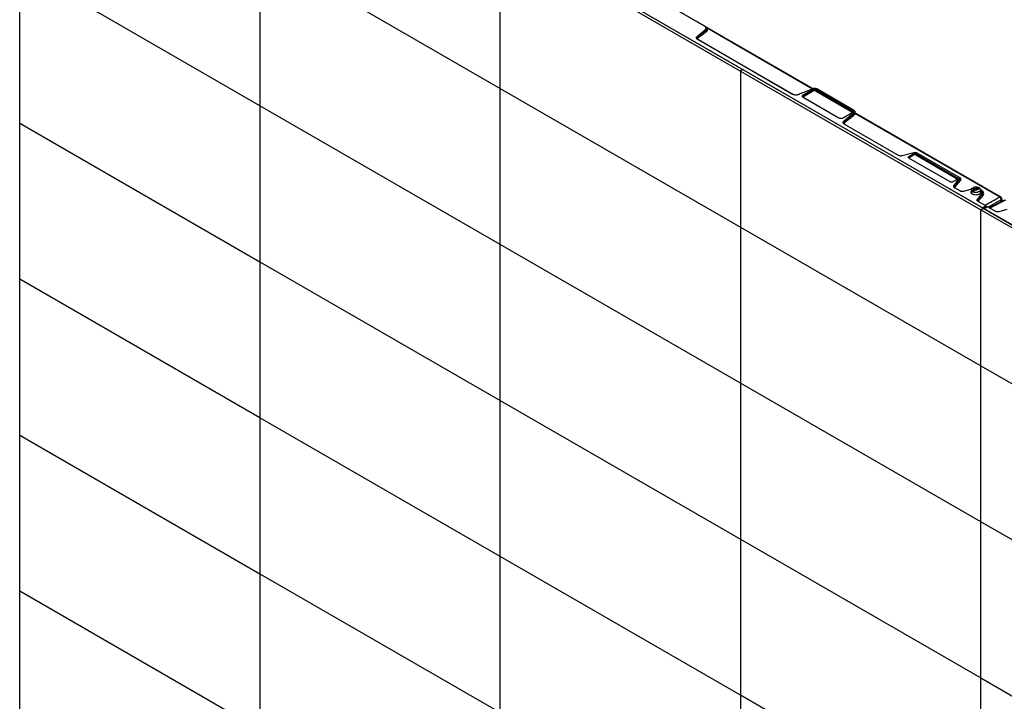
# Model space of a CAD drawing. Units: inches. Extents: x 2 to 491, y 1 to 307.
# Drawn here: x 386 to 420, y 128 to 152 of the extents above; entities that cross this region are included whole.
import ezdxf

# ---------------------------------------------------------------- set-up
doc = ezdxf.new("R2010")
doc.units = ezdxf.units.IN
doc.header["$MEASUREMENT"] = 0

msp = doc.modelspace()

# ---------------------------------------------------------------- linework, layer by layer
at = {"color": 7, "linetype": 'Continuous', "lineweight": 25}
for p, q in [((413.563, 149.377), (403.572, 155.144)), ((402.68, 154.815), (411.032, 149.993)), ((402.68, 149.39), (402.68, 154.815)), ((402.763, 154.863), (411.115, 150.041)), ((419.438, 145.235), (402.793, 154.844)), ((394.328, 154.211), (394.328, 148.786)), ((394.328, 154.211), (402.68, 149.39)), ((394.328, 148.786), (385.977, 153.607)), ((385.977, 148.183), (385.977, 153.607)), ((409.788, 151.547), (408.709, 152.17)), ((409.528, 151.193), (409.807, 151.43)), ((409.536, 151.182), (409.805, 151.396)), ((409.788, 151.547), (409.802, 151.539)), ((409.805, 151.396), (409.821, 151.409)), ((409.821, 151.409), (409.807, 151.43)), ((409.83, 151.417), (409.821, 151.409)), ((409.849, 151.368), (409.833, 151.355)), ((409.86, 151.377), (409.849, 151.368)), ((409.528, 151.193), (409.536, 151.182)), ((412.844, 149.181), (409.546, 151.085)), ((409.551, 151.082), (409.546, 151.085)), ((409.574, 151.074), (412.872, 149.171)), ((411.115, 150.041), (411.032, 149.993)), ((411.032, 149.993), (411.032, 144.568)), ((411.032, 149.993), (419.383, 145.172)), ((411.115, 150.041), (419.467, 145.22)), ((402.68, 143.965), (402.68, 149.39)), ((402.68, 149.39), (411.032, 144.568)), ((413.556, 149.375), (413.031, 149.171)), ((413.215, 149.159), (413.524, 149.337)), ((413.223, 149.144), (413.532, 149.323)), ((413.223, 149.111), (413.532, 149.289)), ((413.532, 149.323), (413.524, 149.337)), ((413.532, 149.289), (413.532, 149.323)), ((413.674, 149.337), (413.666, 149.323)), ((413.666, 149.323), (414.901, 148.61)), ((413.666, 149.323), (413.666, 149.289)), ((413.666, 149.289), (414.901, 148.576)), ((413.674, 149.337), (414.909, 148.624)), ((414.962, 148.628), (413.68, 149.368)), ((413.215, 149.159), (413.223, 149.144)), ((414.45, 148.359), (413.215, 149.072)), ((413.223, 149.144), (413.223, 149.111)), ((402.68, 143.965), (394.328, 148.786)), ((394.328, 148.786), (394.328, 143.361)), ((414.909, 148.538), (414.6, 148.359)), ((414.621, 148.253), (414.974, 148.556)), ((414.901, 148.61), (414.909, 148.624)), ((414.901, 148.576), (414.901, 148.61)), ((414.979, 148.618), (414.963, 148.627)), ((414.99, 148.533), (414.974, 148.556)), ((415.012, 148.556), (415.012, 148.573)), ((414.621, 148.253), (414.628, 148.242)), ((414.628, 148.242), (414.927, 148.482)), ((414.656, 148.209), (414.955, 148.441)), ((414.927, 148.482), (414.99, 148.533)), ((415.019, 148.49), (414.955, 148.441)), ((415.033, 148.504), (415.019, 148.49)), ((420.073, 145.619), (415.025, 148.533)), ((420.036, 145.616), (415.033, 148.504)), ((385.977, 142.758), (385.977, 148.183)), ((385.977, 148.183), (394.328, 143.361)), ((416.526, 147.056), (414.639, 148.145)), ((414.644, 148.142), (414.639, 148.145)), ((417.062, 147.15), (416.645, 147.043)), ((416.886, 147.023), (417.036, 147.11)), ((416.886, 147.023), (416.894, 147.009)), ((418.317, 146.139), (416.886, 146.965)), ((416.894, 147.009), (417.045, 147.096)), ((416.894, 146.99), (417.045, 147.076)), ((416.894, 147.009), (416.894, 146.99)), ((417.045, 147.096), (417.036, 147.11)), ((417.045, 147.076), (417.045, 147.096)), ((417.137, 147.11), (417.128, 147.096)), ((417.128, 147.096), (418.559, 146.27)), ((417.128, 147.096), (417.128, 147.076)), ((417.128, 147.076), (418.559, 146.25)), ((417.137, 147.11), (418.568, 146.284)), ((418.616, 146.307), (417.176, 147.138)), ((418.568, 146.226), (418.417, 146.139)), ((418.452, 146), (418.637, 146.241)), ((418.459, 145.991), (418.651, 146.224)), ((418.489, 145.961), (418.683, 146.187)), ((418.559, 146.27), (418.568, 146.284)), ((418.559, 146.25), (418.559, 146.27)), ((418.629, 146.299), (418.617, 146.306)), ((418.651, 146.224), (418.637, 146.241)), ((418.664, 146.253), (418.662, 146.253)), ((418.452, 146), (418.459, 145.991)), ((418.663, 145.822), (418.474, 145.931)), ((418.502, 145.921), (418.691, 145.812)), ((418.72, 145.805), (418.707, 145.807)), ((418.734, 145.804), (418.72, 145.805)), ((419.063, 145.882), (418.781, 145.81)), ((419.059, 145.861), (419.059, 145.761)), ((419.089, 145.807), (419.132, 145.88)), ((419.089, 145.807), (419.157, 145.846)), ((419.147, 145.95), (419.105, 145.926)), ((419.165, 145.861), (419.123, 145.788)), ((419.267, 145.958), (419.132, 145.88)), ((419.165, 145.861), (419.3, 145.939)), ((419.267, 145.958), (419.31, 145.935)), ((419.343, 145.915), (419.3, 145.939)), ((419.309, 145.934), (419.31, 145.935)), ((419.386, 145.862), (419.374, 145.869)), ((419.374, 145.768), (419.374, 145.861)), ((419.265, 145.529), (419.418, 145.727)), ((419.265, 145.529), (419.273, 145.52)), ((419.273, 145.52), (419.431, 145.711)), ((419.558, 145.305), (419.288, 145.461)), ((419.462, 145.676), (419.303, 145.491)), ((419.431, 145.711), (419.418, 145.727)), ((420.201, 145.504), (419.671, 145.239)), ((420.238, 145.499), (419.698, 145.229)), ((420.112, 145.46), (420.112, 145.551)), ((419.316, 145.45), (419.532, 145.325)), ((419.383, 145.172), (419.467, 145.22)), ((419.383, 145.172), (427.735, 140.351)), ((419.383, 139.747), (419.383, 145.172)), ((419.439, 145.236), (419.558, 145.305)), ((419.467, 145.22), (427.818, 140.399)), ((419.584, 145.255), (419.495, 145.204)), ((436.141, 135.593), (419.496, 145.202)), ((419.616, 145.271), (419.497, 145.202)), ((419.558, 145.305), (419.568, 145.299)), ((419.568, 145.299), (419.583, 145.272)), ((419.584, 145.255), (419.583, 145.272)), ((419.584, 145.252), (419.584, 145.255)), ((419.886, 145.115), (419.616, 145.271)), ((419.698, 145.229), (419.914, 145.105)), ((420.288, 145.175), (420.006, 145.102)), ((411.032, 144.568), (411.032, 139.144)), ((411.032, 144.568), (419.383, 139.747)), ((411.032, 139.144), (402.68, 143.965)), ((402.68, 138.54), (402.68, 143.965)), ((394.328, 143.361), (394.328, 137.936)), ((394.328, 143.361), (402.68, 138.54)), ((394.328, 137.936), (385.977, 142.758)), ((385.977, 137.333), (385.977, 142.758)), ((419.383, 139.747), (427.735, 134.926)), ((419.383, 134.322), (419.383, 139.747)), ((419.383, 134.322), (411.032, 139.144)), ((411.032, 139.144), (411.032, 133.719)), ((402.68, 138.54), (411.032, 133.719)), ((402.68, 133.115), (402.68, 138.54)), ((402.68, 133.115), (394.328, 137.936)), ((394.328, 137.936), (394.328, 132.512)), ((385.977, 137.333), (394.328, 132.512)), ((385.977, 131.908), (385.977, 137.333)), ((427.735, 129.501), (419.383, 134.322)), ((419.383, 128.897), (419.383, 134.322)), ((411.032, 133.719), (411.032, 128.294)), ((411.032, 133.719), (419.383, 128.897)), ((411.032, 128.294), (402.68, 133.115)), ((402.68, 127.69), (402.68, 133.115)), ((394.328, 132.512), (394.328, 127.087)), ((394.328, 132.512), (402.68, 127.69)), ((394.328, 127.087), (385.977, 131.908)), ((385.977, 126.483), (385.977, 131.908)), ((419.383, 128.897), (427.735, 124.076)), ((419.383, 123.472), (419.383, 128.897)), ((419.383, 123.472), (411.032, 128.294)), ((411.032, 128.294), (411.032, 122.869))]:
    msp.add_line(p, q, dxfattribs=at)
at = {"color": 8, "linetype": 'Continuous', "lineweight": 25}
for p, q in [((409.837, 151.508), (409.869, 151.485)), ((413.537, 149.367), (409.869, 151.485)), ((409.569, 151.072), (409.574, 151.074)), ((412.888, 149.164), (412.872, 149.171)), ((413.057, 149.181), (413.027, 149.17)), ((414.661, 148.132), (414.667, 148.135)), ((418.635, 146.294), (418.652, 146.284)), ((420.091, 145.52), (419.639, 145.258)), ((420.091, 145.449), (420.091, 145.52))]:
    msp.add_line(p, q, dxfattribs=at)
at = {"color": 7, "linetype": 'Continuous', "lineweight": 25, "flags": 128}
for points in [[(419.089, 145.807), (419.067, 145.833), (419.059, 145.861), (419.066, 145.889), (419.089, 145.915), (419.105, 145.926)], [(419.132, 145.88), (419.12, 145.898), (419.119, 145.916), (419.128, 145.934), (419.147, 145.95), (419.173, 145.961), (419.204, 145.966), (419.237, 145.965), (419.267, 145.958)], [(419.343, 145.915), (419.366, 145.89), (419.374, 145.862), (419.366, 145.833), (419.344, 145.808), (419.309, 145.788), (419.265, 145.775), (419.216, 145.77), (419.167, 145.775), (419.123, 145.788)], [(419.3, 145.939), (419.312, 145.921), (419.314, 145.903), (419.305, 145.885), (419.286, 145.869), (419.259, 145.859), (419.228, 145.853), (419.196, 145.854), (419.165, 145.861)]]:
    msp.add_lwpolyline(points, dxfattribs=at)
at = {"color": 7, "linetype": 'Continuous', "lineweight": 25}
for centre, radius, start, end in [((413.599, 149.194), 0.145, 62.6097, 117.3903), ((413.238, 149.106), 0.0413, 110.7834, 249.2166), ((414.886, 148.571), 0.0413, 290.7834, 69.2166), ((414.974, 148.484), 0.0467, 182.1265, 246.6932), ((415.037, 148.532), 0.0462, 179.8245, 246.9183), ((416.904, 146.985), 0.0258, 110.7834, 249.2166), ((417.087, 147.015), 0.0908, 62.6097, 117.3903), ((418.55, 146.245), 0.0258, 290.7834, 69.2166), ((419.18, 145.925), 0.148, 232.5179, 247.4875), ((419.253, 145.798), 0.148, 52.5177, 67.4875), ((419.132, 145.775), 0.0737, 174.7928, 247.693)]:
    msp.add_arc(centre, radius, start, end, dxfattribs=at)
for points, knots in [([(409.563, 151.149), (409.593, 151.171), (409.638, 151.206), (409.728, 151.274), (409.788, 151.321), (409.833, 151.355)], [0, 0, 0, 0, 0.324311, 0.5, 1, 1, 1, 1]), ([(409.807, 151.43), (409.816, 151.439), (409.833, 151.458), (409.837, 151.491), (409.823, 151.522), (409.8, 151.539), (409.788, 151.547)], [0, 0, 0, 0, 0.251672, 0.500005, 0.748337, 1, 1, 1, 1]), ([(409.802, 151.539), (409.814, 151.53), (409.839, 151.513), (409.853, 151.484), (409.854, 151.463), (409.852, 151.452), (409.847, 151.438), (409.838, 151.427), (409.83, 151.417)], [0, 0, 0, 0, 0.248275, 0.499999, 0.669262, 0.721601, 0.752312, 1, 1, 1, 1]), ([(409.833, 151.355), (409.83, 151.357), (409.824, 151.36), (409.818, 151.366), (409.813, 151.372), (409.809, 151.378), (409.806, 151.386), (409.805, 151.392), (409.805, 151.396)], [0, 0, 0, 0, 0.23936, 0.368078, 0.499528, 0.631046, 0.759962, 1, 1, 1, 1]), ([(409.821, 151.409), (409.822, 151.405), (409.823, 151.397), (409.829, 151.385), (409.838, 151.374), (409.846, 151.37), (409.849, 151.368)], [0, 0, 0, 0, 0.250005, 0.499995, 0.750002, 1, 1, 1, 1]), ([(409.83, 151.417), (409.83, 151.413), (409.831, 151.407), (409.835, 151.399), (409.838, 151.393), (409.843, 151.387), (409.85, 151.381), (409.856, 151.379), (409.86, 151.377)], [0, 0, 0, 0, 0.239598, 0.36846, 0.500017, 0.631572, 0.760426, 1, 1, 1, 1]), ([(409.86, 151.377), (409.867, 151.385), (409.882, 151.402), (409.89, 151.43), (409.887, 151.458), (409.875, 151.476), (409.869, 151.485)], [0, 0, 0, 0, 0.251275, 0.500259, 0.749119, 1, 1, 1, 1]), ([(409.546, 151.085), (409.536, 151.093), (409.514, 151.108), (409.501, 151.137), (409.504, 151.167), (409.52, 151.184), (409.528, 151.193)], [0, 0, 0, 0, 0.251724, 0.499971, 0.748217, 1, 1, 1, 1]), ([(409.536, 151.182), (409.53, 151.177), (409.519, 151.167), (409.511, 151.149), (409.51, 151.128), (409.521, 151.104), (409.541, 151.089), (409.551, 151.082)], [0, 0, 0, 0, 0.181204, 0.323821, 0.501938, 0.754247, 1, 1, 1, 1]), ([(409.536, 151.182), (409.537, 151.179), (409.539, 151.172), (409.546, 151.162), (409.554, 151.154), (409.56, 151.15), (409.563, 151.149)], [0, 0, 0, 0, 0.243202, 0.50002, 0.756827, 1, 1, 1, 1]), ([(409.574, 151.074), (409.567, 151.08), (409.552, 151.09), (409.543, 151.111), (409.545, 151.131), (409.557, 151.143), (409.563, 151.149)], [0, 0, 0, 0, 0.245458, 0.496133, 0.748748, 1, 1, 1, 1]), ([(413.68, 149.368), (413.671, 149.372), (413.654, 149.38), (413.62, 149.385), (413.586, 149.384), (413.566, 149.378), (413.556, 149.375)], [0, 0, 0, 0, 0.247968, 0.499913, 0.751937, 1, 1, 1, 1]), ([(413.031, 149.171), (413.016, 149.166), (412.986, 149.157), (412.934, 149.155), (412.884, 149.163), (412.858, 149.175), (412.844, 149.181)], [0, 0, 0, 0, 0.251622, 0.5, 0.748378, 1, 1, 1, 1]), ([(413.223, 149.111), (413.215, 149.105), (413.204, 149.099), (413.202, 149.091), (413.201, 149.089)], [0, 0, 0, 0, 0.848043, 1, 1, 1, 1]), ([(414.922, 148.554), (414.922, 148.556), (414.92, 148.564), (414.909, 148.571), (414.901, 148.576)], [0, 0, 0, 0, 0.168573, 1, 1, 1, 1]), ([(414.974, 148.556), (414.979, 148.562), (414.99, 148.573), (414.992, 148.594), (414.983, 148.613), (414.969, 148.623), (414.962, 148.628)], [0, 0, 0, 0, 0.250863, 0.504451, 0.756157, 1, 1, 1, 1]), ([(414.977, 148.619), (414.985, 148.614), (414.995, 148.607), (415.005, 148.595), (415.012, 148.582), (415.012, 148.567), (415.009, 148.557), (415.008, 148.554), (415.007, 148.553), (415.007, 148.553), (415.007, 148.553), (415.006, 148.549), (415.003, 148.546), (415.001, 148.543)], [0, 0, 0, 0, 0.242642, 0.32702, 0.494077, 0.747972, 0.841444, 0.86544, 0.871747, 0.873478, 0.873988, 0.87426, 1, 1, 1, 1]), ([(415.001, 148.543), (415, 148.541), (414.998, 148.54), (414.996, 148.538), (414.996, 148.538), (414.996, 148.537), (414.994, 148.535), (414.992, 148.534), (414.99, 148.533)], [0, 0, 0, 0, 0.494269, 0.49528, 0.504039, 0.529081, 0.624986, 1, 1, 1, 1]), ([(415.001, 148.543), (415.004, 148.545), (415.009, 148.551), (415.012, 148.555), (415.011, 148.556), (415.011, 148.556)], [0, 0, 0, 0, 0.468238, 0.915461, 1, 1, 1, 1]), ([(415.001, 148.543), (415.001, 148.541), (415.001, 148.537), (415.003, 148.531), (415.006, 148.525), (415.01, 148.519), (415.015, 148.514), (415.022, 148.508), (415.029, 148.505), (415.033, 148.504)], [0, 0, 0, 0, 0.121772, 0.247238, 0.37403, 0.499421, 0.632498, 0.762054, 1, 1, 1, 1]), ([(415.025, 148.533), (415.023, 148.534), (415.021, 148.535), (415.016, 148.541), (415.012, 148.549), (415.012, 148.555), (415.012, 148.558)], [0, 0, 0, 0, 0.2275276, 0.4685107, 0.7265543, 1, 1, 1, 1]), ([(414.639, 148.145), (414.628, 148.153), (414.607, 148.168), (414.594, 148.197), (414.597, 148.227), (414.613, 148.244), (414.621, 148.253)], [0, 0, 0, 0, 0.251773, 0.500052, 0.748332, 1, 1, 1, 1]), ([(414.628, 148.242), (414.62, 148.234), (414.605, 148.218), (414.601, 148.191), (414.613, 148.164), (414.634, 148.15), (414.644, 148.142)], [0, 0, 0, 0, 0.25054, 0.500553, 0.750704, 1, 1, 1, 1]), ([(414.628, 148.242), (414.629, 148.239), (414.631, 148.232), (414.638, 148.222), (414.646, 148.213), (414.652, 148.21), (414.656, 148.209)], [0, 0, 0, 0, 0.243189, 0.499998, 0.756808, 1, 1, 1, 1]), ([(414.667, 148.135), (414.66, 148.14), (414.644, 148.15), (414.635, 148.171), (414.638, 148.191), (414.65, 148.203), (414.656, 148.209)], [0, 0, 0, 0, 0.239998, 0.494857, 0.752262, 1, 1, 1, 1]), ([(416.645, 147.043), (416.635, 147.041), (416.614, 147.037), (416.581, 147.038), (416.55, 147.044), (416.534, 147.052), (416.526, 147.056)], [0, 0, 0, 0, 0.250102, 0.503575, 0.753295, 1, 1, 1, 1]), ([(416.894, 146.99), (416.889, 146.986), (416.882, 146.982), (416.881, 146.976), (416.881, 146.975)], [0, 0, 0, 0, 0.803496, 1, 1, 1, 1]), ([(417.176, 147.138), (417.168, 147.142), (417.153, 147.15), (417.123, 147.155), (417.091, 147.156), (417.072, 147.152), (417.062, 147.15)], [0, 0, 0, 0, 0.248768, 0.499837, 0.750953, 1, 1, 1, 1]), ([(418.573, 146.236), (418.573, 146.237), (418.571, 146.243), (418.565, 146.247), (418.559, 146.25)], [0, 0, 0, 0, 0.208252, 1, 1, 1, 1]), ([(418.637, 146.241), (418.64, 146.246), (418.647, 146.258), (418.646, 146.276), (418.636, 146.293), (418.623, 146.302), (418.616, 146.307)], [0, 0, 0, 0, 0.248605, 0.499846, 0.75125, 1, 1, 1, 1]), ([(418.628, 146.3), (418.635, 146.295), (418.649, 146.286), (418.656, 146.273), (418.659, 146.267)], [0, 0, 0, 0, 0.496057, 1, 1, 1, 1]), ([(418.659, 146.267), (418.661, 146.26), (418.665, 146.245), (418.656, 146.231), (418.651, 146.224)], [0, 0, 0, 0, 0.499873, 1, 1, 1, 1]), ([(418.651, 146.224), (418.652, 146.22), (418.653, 146.212), (418.66, 146.201), (418.671, 146.192), (418.679, 146.189), (418.683, 146.187)], [0, 0, 0, 0, 0.2500045, 0.4999947, 0.7500011, 1, 1, 1, 1]), ([(418.693, 146.242), (418.689, 146.25), (418.68, 146.266), (418.661, 146.278), (418.652, 146.284)], [0, 0, 0, 0, 0.5001146, 1, 1, 1, 1]), ([(418.693, 146.242), (418.689, 146.242), (418.68, 146.242), (418.669, 146.248), (418.661, 146.256), (418.66, 146.264), (418.659, 146.267)], [0, 0, 0, 0, 0.249998, 0.500005, 0.749995, 1, 1, 1, 1]), ([(418.683, 146.187), (418.688, 146.196), (418.7, 146.214), (418.695, 146.233), (418.693, 146.242)], [0, 0, 0, 0, 0.49981, 1, 1, 1, 1]), ([(418.474, 145.931), (418.467, 145.936), (418.453, 145.946), (418.443, 145.964), (418.441, 145.983), (418.448, 145.994), (418.452, 146)], [0, 0, 0, 0, 0.249028, 0.500013, 0.750789, 1, 1, 1, 1]), ([(418.459, 145.991), (418.456, 145.986), (418.449, 145.975), (418.45, 145.959), (418.459, 145.942), (418.472, 145.933), (418.479, 145.928)], [0, 0, 0, 0, 0.2473146, 0.4998357, 0.7167056, 1, 1, 1, 1]), ([(418.459, 145.991), (418.46, 145.988), (418.463, 145.981), (418.47, 145.972), (418.479, 145.965), (418.486, 145.963), (418.489, 145.961)], [0, 0, 0, 0, 0.243416, 0.499997, 0.75658, 1, 1, 1, 1]), ([(418.502, 145.921), (418.498, 145.923), (418.489, 145.929), (418.484, 145.94), (418.483, 145.951), (418.487, 145.958), (418.489, 145.961)], [0, 0, 0, 0, 0.249953, 0.499288, 0.748937, 1, 1, 1, 1]), ([(418.707, 145.807), (418.698, 145.809), (418.682, 145.812), (418.669, 145.819), (418.663, 145.822)], [0, 0, 0, 0, 0.50001, 1, 1, 1, 1]), ([(418.781, 145.81), (418.774, 145.808), (418.758, 145.805), (418.742, 145.804), (418.734, 145.804)], [0, 0, 0, 0, 0.4999997, 1, 1, 1, 1]), ([(419.096, 145.711), (419.082, 145.722), (419.054, 145.742), (419.041, 145.781), (419.053, 145.806), (419.059, 145.818)], [0, 0, 0, 0, 0.334766, 0.669533, 1, 1, 1, 1]), ([(419.374, 145.818), (419.38, 145.806), (419.392, 145.781), (419.378, 145.742), (419.35, 145.722), (419.337, 145.711)], [0, 0, 0, 0, 0.330467, 0.665234, 1, 1, 1, 1]), ([(419.418, 145.727), (419.425, 145.739), (419.44, 145.764), (419.436, 145.804), (419.415, 145.84), (419.387, 145.86), (419.374, 145.869)], [0, 0, 0, 0, 0.256962, 0.510271, 0.762646, 1, 1, 1, 1]), ([(419.386, 145.862), (419.396, 145.855), (419.419, 145.84), (419.433, 145.822), (419.44, 145.811)], [0, 0, 0, 0, 0.4380623, 1, 1, 1, 1]), ([(419.44, 145.811), (419.447, 145.794), (419.461, 145.76), (419.441, 145.728), (419.431, 145.711)], [0, 0, 0, 0, 0.502475, 1, 1, 1, 1]), ([(419.288, 145.461), (419.281, 145.466), (419.267, 145.475), (419.257, 145.493), (419.255, 145.512), (419.262, 145.524), (419.265, 145.529)], [0, 0, 0, 0, 0.249022, 0.5000136, 0.7507919, 1, 1, 1, 1]), ([(419.273, 145.52), (419.27, 145.515), (419.263, 145.505), (419.264, 145.488), (419.273, 145.472), (419.285, 145.463), (419.292, 145.458)], [0, 0, 0, 0, 0.247355, 0.49979, 0.721002, 1, 1, 1, 1]), ([(419.303, 145.491), (419.3, 145.492), (419.293, 145.494), (419.284, 145.502), (419.276, 145.511), (419.274, 145.517), (419.273, 145.52)], [0, 0, 0, 0, 0.243426, 0.500001, 0.756575, 1, 1, 1, 1]), ([(419.316, 145.45), (419.311, 145.453), (419.303, 145.459), (419.297, 145.469), (419.296, 145.48), (419.301, 145.487), (419.303, 145.491)], [0, 0, 0, 0, 0.24986, 0.499207, 0.748895, 1, 1, 1, 1]), ([(419.328, 145.707), (419.342, 145.716), (419.362, 145.729), (419.366, 145.746), (419.368, 145.751)], [0, 0, 0, 0, 0.709458, 1, 1, 1, 1]), ([(419.431, 145.711), (419.431, 145.708), (419.433, 145.7), (419.44, 145.689), (419.45, 145.681), (419.458, 145.678), (419.462, 145.676)], [0, 0, 0, 0, 0.250145, 0.499992, 0.749863, 1, 1, 1, 1]), ([(419.462, 145.676), (419.473, 145.694), (419.496, 145.731), (419.481, 145.769), (419.473, 145.789)], [0, 0, 0, 0, 0.4991266, 1, 1, 1, 1]), ([(419.532, 145.325), (419.616, 145.373), (419.784, 145.469), (419.951, 145.567), (420.036, 145.616)], [0, 0, 0, 0, 0.49454, 1, 1, 1, 1]), ([(420.076, 145.575), (420.07, 145.584), (420.058, 145.601), (420.043, 145.611), (420.036, 145.616)], [0, 0, 0, 0, 0.499994, 1, 1, 1, 1]), ([(420.102, 145.59), (420.096, 145.598), (420.088, 145.61), (420.076, 145.617), (420.073, 145.619)], [0, 0, 0, 0, 0.755718, 1, 1, 1, 1]), ([(420.091, 145.52), (420.091, 145.529), (420.089, 145.547), (420.081, 145.566), (420.076, 145.575), (420.076, 145.575)], [0, 0, 0, 0, 0.499994, 0.999988, 1, 1, 1, 1]), ([(420.112, 145.55), (420.112, 145.555), (420.112, 145.569), (420.106, 145.582), (420.102, 145.59)], [0, 0, 0, 0, 0.341778, 1, 1, 1, 1]), ([(419.532, 145.325), (419.536, 145.323), (419.544, 145.318), (419.551, 145.311), (419.555, 145.308)], [0, 0, 0, 0, 0.494179, 1, 1, 1, 1]), ([(419.677, 145.237), (419.68, 145.237), (419.687, 145.235), (419.695, 145.231), (419.698, 145.229)], [0, 0, 0, 0, 0.501639, 1, 1, 1, 1]), ([(420.006, 145.102), (419.996, 145.1), (419.975, 145.096), (419.942, 145.098), (419.911, 145.103), (419.894, 145.111), (419.886, 145.115)], [0, 0, 0, 0, 0.250103, 0.503577, 0.753295, 1, 1, 1, 1])]:
    msp.add_open_spline(points, degree=3, knots=knots, dxfattribs=at)
at = {"color": 8, "linetype": 'Continuous', "lineweight": 25}
for points, knots in [([(409.83, 151.417), (409.837, 151.424), (409.85, 151.439), (409.853, 151.456), (409.854, 151.464)], [0, 0, 0, 0, 0.519677, 1, 1, 1, 1]), ([(409.845, 151.491), (409.845, 151.49), (409.848, 151.486), (409.857, 151.483), (409.865, 151.484), (409.869, 151.485)], [0, 0, 0, 0, 0.1562626, 0.5941192, 1, 1, 1, 1]), ([(415.033, 148.504), (415.034, 148.507), (415.037, 148.513), (415.036, 148.523), (415.032, 148.529), (415.025, 148.533), (415.023, 148.533)], [0, 0, 0, 0, 0.202059, 0.425653, 0.888859, 1, 1, 1, 1]), ([(419.473, 145.789), (419.465, 145.799), (419.448, 145.821), (419.421, 145.842), (419.403, 145.85), (419.4, 145.852)], [0, 0, 0, 0, 0.4671901, 0.9305051, 1, 1, 1, 1]), ([(419.473, 145.789), (419.468, 145.788), (419.46, 145.788), (419.45, 145.791), (419.447, 145.796), (419.446, 145.797)], [0, 0, 0, 0, 0.4016268, 0.8027377, 1, 1, 1, 1]), ([(420.036, 145.616), (420.043, 145.619), (420.057, 145.625), (420.068, 145.621), (420.073, 145.618)], [0, 0, 0, 0, 0.5117921, 1, 1, 1, 1]), ([(420.112, 145.55), (420.111, 145.545), (420.11, 145.533), (420.097, 145.524), (420.091, 145.52)], [0, 0, 0, 0, 0.4876594, 1, 1, 1, 1])]:
    msp.add_open_spline(points, degree=3, knots=knots, dxfattribs=at)
at = {"color": 7, "linetype": 'Continuous', "lineweight": 25}
for points in [[(413.524, 149.337), (413.535, 149.342), (413.557, 149.352), (413.599, 149.357), (413.641, 149.352), (413.663, 149.342), (413.674, 149.337)], [(413.666, 149.289), (413.656, 149.294), (413.637, 149.303), (413.599, 149.306), (413.562, 149.303), (413.542, 149.294), (413.532, 149.289)], [(413.215, 149.072), (413.206, 149.078), (413.189, 149.091), (413.181, 149.115), (413.189, 149.14), (413.206, 149.152), (413.215, 149.159)], [(414.909, 148.624), (414.918, 148.618), (414.935, 148.605), (414.942, 148.581), (414.935, 148.557), (414.918, 148.544), (414.909, 148.538)], [(414.6, 148.359), (414.589, 148.354), (414.567, 148.344), (414.525, 148.34), (414.482, 148.344), (414.461, 148.354), (414.45, 148.359)], [(416.886, 146.965), (416.88, 146.97), (416.869, 146.978), (416.864, 146.994), (416.869, 147.011), (416.88, 147.019), (416.886, 147.023)], [(417.036, 147.11), (417.044, 147.113), (417.058, 147.12), (417.087, 147.123), (417.115, 147.12), (417.129, 147.113), (417.137, 147.11)], [(417.128, 147.076), (417.122, 147.079), (417.11, 147.085), (417.087, 147.087), (417.063, 147.085), (417.051, 147.079), (417.045, 147.076)], [(418.417, 146.139), (418.41, 146.136), (418.395, 146.129), (418.367, 146.126), (418.339, 146.129), (418.324, 146.136), (418.317, 146.139)], [(418.568, 146.284), (418.573, 146.28), (418.585, 146.271), (418.59, 146.255), (418.585, 146.239), (418.573, 146.23), (418.568, 146.226)], [(419.337, 145.711), (419.319, 145.703), (419.284, 145.687), (419.216, 145.68), (419.149, 145.687), (419.113, 145.703), (419.096, 145.711)]]:
    msp.add_open_spline(points, degree=3, dxfattribs=at)

doc.saveas('drawing.dxf')
